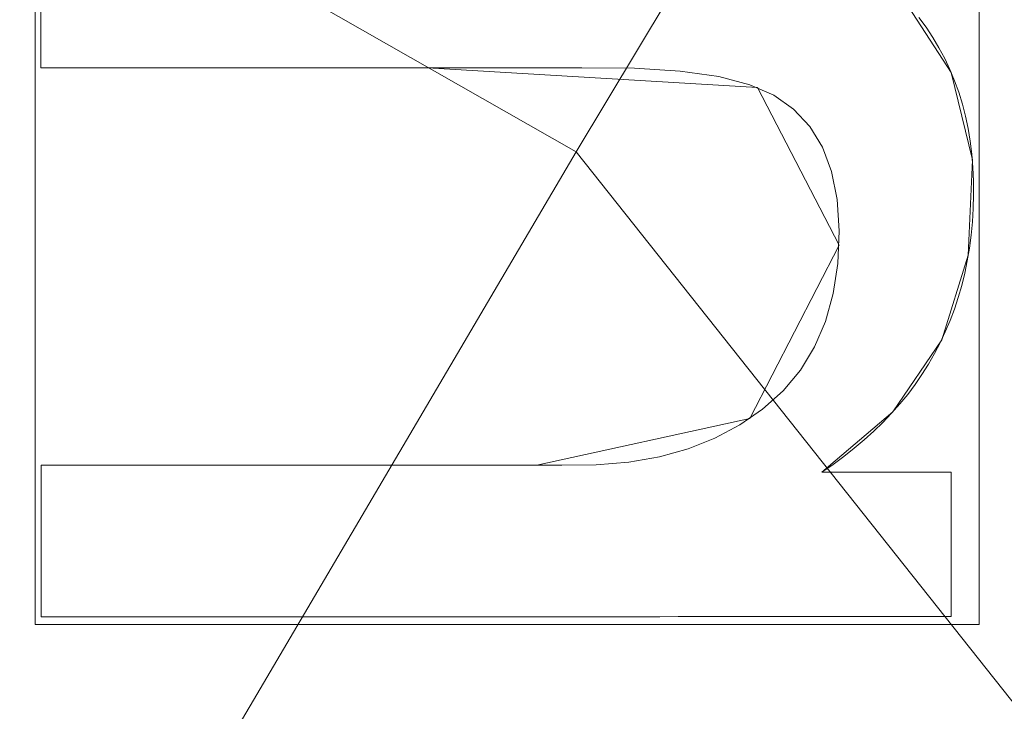
# Model space of a CAD drawing. Units: millimetres. Extents: x -156 to 156, y -174 to 174.
# Drawn here: x 52 to 56, y 67 to 70 of the extents above; entities that cross this region are included whole.
import ezdxf

# ---------------------------------------------------------------- set-up
doc = ezdxf.new("R2010")
doc.units = ezdxf.units.MM
doc.layers.add('1', color=7, linetype='CONTINUOUS', true_color=0xffffff)

msp = doc.modelspace()

# ---------------------------------------------------------------- linework, layer by layer
at = {"layer": '1', "color": 7, "linetype": 'Continuous', "lineweight": 13}
for p, q in [((51.8401, 69.5004, 15.3), (51.8399, 70.1209, 15.3)), ((51.8401, 69.5004, 15), (51.8401, 69.5004, 15.3)), ((51.8408, 67.3043, 15.3), (51.8406, 67.9108, 15.3)), ((51.8406, 67.9108, 15), (51.8406, 67.9108, 15.3)), ((54.9637, 67.8838, 15.3), (55.4808, 67.8839, 15.3)), ((54.9637, 67.8838, 15), (54.9637, 67.8838, 15.3)), ((55.4808, 67.8839, 15), (55.4808, 67.8839, 15.3)), ((55.4808, 67.8839, 15.3), (55.481, 67.3055, 15.3)), ((55.481, 67.3055, 15.3), (51.8408, 67.3043, 15.3)), ((51.8408, 67.3043, 15), (51.8408, 67.3043, 15.3)), ((55.481, 67.3055, 15), (55.481, 67.3055, 15.3))]:
    msp.add_line(p, q, dxfattribs=at)
for points in [[(51.84, 69.699, 15), (51.84, 69.6866, 15), (51.84, 69.6742, 15), (51.84, 69.6617, 15), (51.84, 69.6493, 15), (51.84, 69.6369, 15), (51.84, 69.6245, 15), (51.84, 69.6121, 15), (51.84, 69.5997, 15), (51.84, 69.5873, 15), (51.84, 69.5749, 15), (51.8401, 69.5625, 15), (51.8401, 69.5501, 15), (51.8401, 69.5376, 15), (51.8401, 69.5252, 15), (51.8401, 69.5128, 15), (51.8401, 69.5004, 15)], [(54.9637, 67.8838, 15), (55.0089, 67.9144, 15), (55.0523, 67.9461, 15), (55.0939, 67.9787, 15), (55.1339, 68.0123, 15), (55.172, 68.0468, 15), (55.2085, 68.0823, 15), (55.2432, 68.1187, 15), (55.2761, 68.1561, 15), (55.3074, 68.1945, 15), (55.3368, 68.2338, 15), (55.3646, 68.274, 15), (55.3905, 68.3153, 15), (55.4148, 68.3574, 15), (55.4373, 68.4006, 15), (55.458, 68.4447, 15), (55.477, 68.4897, 15), (55.4943, 68.5357, 15), (55.5098, 68.5827, 15), (55.5236, 68.6306, 15), (55.5356, 68.6795, 15), (55.5459, 68.7293, 15), (55.5544, 68.7801, 15), (55.5611, 68.8319, 15), (55.5662, 68.8846, 15), (55.5694, 68.9382, 15), (55.571, 68.9929, 15), (55.5707, 69.048, 15), (55.5684, 69.1022, 15), (55.564, 69.1553, 15), (55.5576, 69.2072, 15), (55.5492, 69.2579, 15), (55.5387, 69.3075, 15), (55.5261, 69.356, 15), (55.5115, 69.4033, 15), (55.4949, 69.4495, 15), (55.4762, 69.4945, 15), (55.4554, 69.5384, 15), (55.4326, 69.5811, 15), (55.4078, 69.6226, 15), (55.3809, 69.663, 15), (55.3519, 69.7023, 15)], [(55.3519, 69.7023, 15.3), (55.3809, 69.663, 15.3), (55.4078, 69.6226, 15.3), (55.4326, 69.5811, 15.3), (55.4554, 69.5384, 15.3), (55.4762, 69.4945, 15.3), (55.4949, 69.4495, 15.3), (55.5115, 69.4033, 15.3), (55.5261, 69.356, 15.3), (55.5387, 69.3075, 15.3), (55.5492, 69.2579, 15.3), (55.5576, 69.2072, 15.3), (55.564, 69.1553, 15.3), (55.5684, 69.1022, 15.3), (55.5707, 69.048, 15.3), (55.571, 68.9929, 15.3), (55.5694, 68.9382, 15.3), (55.5662, 68.8846, 15.3), (55.5611, 68.8319, 15.3), (55.5544, 68.7801, 15.3), (55.5459, 68.7293, 15.3), (55.5356, 68.6795, 15.3), (55.5236, 68.6306, 15.3), (55.5098, 68.5827, 15.3), (55.4943, 68.5357, 15.3), (55.477, 68.4897, 15.3), (55.458, 68.4447, 15.3), (55.4373, 68.4006, 15.3), (55.4148, 68.3574, 15.3), (55.3905, 68.3153, 15.3), (55.3646, 68.274, 15.3), (55.3368, 68.2338, 15.3), (55.3074, 68.1945, 15.3), (55.2761, 68.1561, 15.3), (55.2432, 68.1187, 15.3), (55.2085, 68.0823, 15.3), (55.172, 68.0468, 15.3), (55.1339, 68.0123, 15.3), (55.0939, 67.9787, 15.3), (55.0523, 67.9461, 15.3), (55.0089, 67.9144, 15.3), (54.9637, 67.8838, 15.3)], [(51.8406, 67.9108, 15.3), (51.9795, 67.9108, 15.3), (52.1183, 67.9109, 15.3), (52.2572, 67.9109, 15.3), (52.3961, 67.911, 15.3), (52.5349, 67.911, 15.3), (52.6738, 67.9111, 15.3), (52.8126, 67.9111, 15.3), (52.9515, 67.9112, 15.3), (53.0903, 67.9112, 15.3), (53.2292, 67.9112, 15.3), (53.3681, 67.9113, 15.3), (53.5069, 67.9113, 15.3), (53.6458, 67.9114, 15.3), (53.7846, 67.9114, 15.3), (53.9235, 67.9115, 15.3), (54.0612, 67.913, 15.3), (54.1919, 67.9239, 15.3), (54.3146, 67.9453, 15.3), (54.4295, 67.9771, 15.3), (54.5365, 68.0195, 15.3), (54.6356, 68.0723, 15.3), (54.727, 68.1356, 15.3), (54.8089, 68.209, 15.3), (54.8783, 68.2919, 15.3), (54.9349, 68.3843, 15.3), (54.9788, 68.4862, 15.3), (55.0098, 68.5975, 15.3), (55.0281, 68.7183, 15.3), (55.0336, 68.8485, 15.3), (55.0253, 68.9745, 15.3), (55.0029, 69.086, 15.3), (54.9663, 69.1833, 15.3), (54.9157, 69.2664, 15.3), (54.851, 69.3356, 15.3), (54.7725, 69.391, 15.3), (54.6763, 69.4335, 15.3), (54.5515, 69.4656, 15.3), (54.3976, 69.4874, 15.3), (54.2146, 69.499, 15.3), (54.0045, 69.5011, 15.3), (53.788, 69.5011, 15.3), (53.5716, 69.501, 15.3), (53.3552, 69.5009, 15.3), (53.1387, 69.5009, 15.3), (52.9223, 69.5008, 15.3), (52.7058, 69.5007, 15.3), (52.4894, 69.5006, 15.3), (52.273, 69.5006, 15.3), (52.0565, 69.5005, 15.3), (51.8401, 69.5004, 15.3)], [(51.8401, 69.5004, 15), (52.0565, 69.5005, 15), (52.273, 69.5006, 15), (52.4894, 69.5006, 15), (52.7058, 69.5007, 15), (52.9223, 69.5008, 15), (53.1387, 69.5009, 15), (53.3552, 69.5009, 15), (53.5716, 69.501, 15), (53.788, 69.5011, 15), (54.0045, 69.5011, 15), (54.2146, 69.499, 15), (54.3976, 69.4874, 15), (54.5515, 69.4656, 15), (54.6763, 69.4335, 15), (54.7725, 69.391, 15), (54.851, 69.3356, 15), (54.9157, 69.2664, 15), (54.9663, 69.1833, 15), (55.0029, 69.086, 15), (55.0253, 68.9745, 15), (55.0336, 68.8485, 15), (55.0281, 68.7183, 15), (55.0098, 68.5975, 15), (54.9788, 68.4862, 15), (54.9349, 68.3843, 15), (54.8783, 68.2919, 15), (54.8089, 68.209, 15), (54.727, 68.1356, 15), (54.6356, 68.0723, 15), (54.5365, 68.0195, 15), (54.4295, 67.9771, 15), (54.3146, 67.9453, 15), (54.1919, 67.9239, 15), (54.0612, 67.913, 15), (53.9235, 67.9115, 15), (53.7846, 67.9114, 15), (53.6458, 67.9114, 15), (53.5069, 67.9113, 15), (53.3681, 67.9113, 15), (53.2292, 67.9112, 15), (53.0903, 67.9112, 15), (52.9515, 67.9112, 15), (52.8126, 67.9111, 15), (52.6738, 67.9111, 15), (52.5349, 67.911, 15), (52.3961, 67.911, 15), (52.2572, 67.9109, 15), (52.1183, 67.9109, 15), (51.9795, 67.9108, 15), (51.8406, 67.9108, 15)], [(51.8406, 67.9108, 15), (51.8406, 67.8986, 15), (51.8406, 67.8865, 15), (51.8406, 67.8744, 15), (51.8406, 67.8623, 15), (51.8406, 67.8501, 15), (51.8406, 67.838, 15), (51.8406, 67.8259, 15), (51.8406, 67.8137, 15), (51.8407, 67.8016, 15), (51.8407, 67.7895, 15), (51.8407, 67.7773, 15), (51.8407, 67.7652, 15), (51.8407, 67.7531, 15), (51.8407, 67.741, 15), (51.8407, 67.7288, 15), (51.8407, 67.7167, 15), (51.8407, 67.7046, 15), (51.8407, 67.6924, 15), (51.8407, 67.6803, 15), (51.8407, 67.6682, 15), (51.8407, 67.6561, 15), (51.8407, 67.6439, 15), (51.8407, 67.6318, 15), (51.8407, 67.6197, 15), (51.8407, 67.6075, 15), (51.8407, 67.5954, 15), (51.8407, 67.5833, 15), (51.8407, 67.5711, 15), (51.8407, 67.559, 15), (51.8407, 67.5469, 15), (51.8407, 67.5348, 15), (51.8407, 67.5226, 15), (51.8408, 67.5105, 15), (51.8408, 67.4984, 15), (51.8408, 67.4862, 15), (51.8408, 67.4741, 15), (51.8408, 67.462, 15), (51.8408, 67.4498, 15), (51.8408, 67.4377, 15), (51.8408, 67.4256, 15), (51.8408, 67.4135, 15), (51.8408, 67.4013, 15), (51.8408, 67.3892, 15), (51.8408, 67.3771, 15), (51.8408, 67.3649, 15), (51.8408, 67.3528, 15), (51.8408, 67.3407, 15), (51.8408, 67.3285, 15), (51.8408, 67.3164, 15), (51.8408, 67.3043, 15)], [(55.4808, 67.8839, 15), (55.4705, 67.8839, 15), (55.4601, 67.8839, 15), (55.4498, 67.8839, 15), (55.4394, 67.8839, 15), (55.4291, 67.8839, 15), (55.4188, 67.8839, 15), (55.4084, 67.8839, 15), (55.3981, 67.8839, 15), (55.3877, 67.8839, 15), (55.3774, 67.8839, 15), (55.3671, 67.8839, 15), (55.3567, 67.8839, 15), (55.3464, 67.8839, 15), (55.336, 67.8839, 15), (55.3257, 67.8839, 15), (55.3153, 67.8839, 15), (55.305, 67.8839, 15), (55.2947, 67.8839, 15), (55.2843, 67.8839, 15), (55.274, 67.8839, 15), (55.2636, 67.8839, 15), (55.2533, 67.8838, 15), (55.2429, 67.8838, 15), (55.2326, 67.8838, 15), (55.2223, 67.8838, 15), (55.2119, 67.8838, 15), (55.2016, 67.8838, 15), (55.1912, 67.8838, 15), (55.1809, 67.8838, 15), (55.1706, 67.8838, 15), (55.1602, 67.8838, 15), (55.1499, 67.8838, 15), (55.1395, 67.8838, 15), (55.1292, 67.8838, 15), (55.1188, 67.8838, 15), (55.1085, 67.8838, 15), (55.0982, 67.8838, 15), (55.0878, 67.8838, 15), (55.0775, 67.8838, 15), (55.0671, 67.8838, 15), (55.0568, 67.8838, 15), (55.0464, 67.8838, 15), (55.0361, 67.8838, 15), (55.0258, 67.8838, 15), (55.0154, 67.8838, 15), (55.0051, 67.8838, 15), (54.9947, 67.8838, 15), (54.9844, 67.8838, 15), (54.9741, 67.8838, 15), (54.9637, 67.8838, 15)], [(55.481, 67.3055, 15), (55.481, 67.3171, 15), (55.481, 67.3287, 15), (55.481, 67.3402, 15), (55.481, 67.3518, 15), (55.481, 67.3634, 15), (55.481, 67.3749, 15), (55.481, 67.3865, 15), (55.481, 67.3981, 15), (55.481, 67.4096, 15), (55.481, 67.4212, 15), (55.481, 67.4328, 15), (55.481, 67.4443, 15), (55.481, 67.4559, 15), (55.481, 67.4675, 15), (55.481, 67.479, 15), (55.481, 67.4906, 15), (55.4809, 67.5022, 15), (55.4809, 67.5138, 15), (55.4809, 67.5253, 15), (55.4809, 67.5369, 15), (55.4809, 67.5485, 15), (55.4809, 67.56, 15), (55.4809, 67.5716, 15), (55.4809, 67.5832, 15), (55.4809, 67.5947, 15), (55.4809, 67.6063, 15), (55.4809, 67.6179, 15), (55.4809, 67.6294, 15), (55.4809, 67.641, 15), (55.4809, 67.6526, 15), (55.4809, 67.6641, 15), (55.4809, 67.6757, 15), (55.4809, 67.6873, 15), (55.4809, 67.6988, 15), (55.4809, 67.7104, 15), (55.4809, 67.722, 15), (55.4809, 67.7335, 15), (55.4809, 67.7451, 15), (55.4809, 67.7567, 15), (55.4809, 67.7682, 15), (55.4809, 67.7798, 15), (55.4808, 67.7914, 15), (55.4808, 67.803, 15), (55.4808, 67.8145, 15), (55.4808, 67.8261, 15), (55.4808, 67.8377, 15), (55.4808, 67.8492, 15), (55.4808, 67.8608, 15), (55.4808, 67.8724, 15), (55.4808, 67.8839, 15)], [(51.8408, 67.3043, 15), (51.9136, 67.3043, 15), (51.9864, 67.3043, 15), (52.0592, 67.3044, 15), (52.132, 67.3044, 15), (52.2048, 67.3044, 15), (52.2776, 67.3044, 15), (52.3504, 67.3045, 15), (52.4233, 67.3045, 15), (52.4961, 67.3045, 15), (52.5689, 67.3045, 15), (52.6417, 67.3046, 15), (52.7145, 67.3046, 15), (52.7873, 67.3046, 15), (52.8601, 67.3046, 15), (52.9329, 67.3047, 15), (53.0057, 67.3047, 15), (53.0785, 67.3047, 15), (53.1513, 67.3047, 15), (53.2241, 67.3048, 15), (53.2969, 67.3048, 15), (53.3697, 67.3048, 15), (53.4425, 67.3048, 15), (53.5153, 67.3049, 15), (53.5881, 67.3049, 15), (53.6609, 67.3049, 15), (53.7337, 67.3049, 15), (53.8065, 67.305, 15), (53.8793, 67.305, 15), (53.9521, 67.305, 15), (54.0249, 67.305, 15), (54.0977, 67.3051, 15), (54.1705, 67.3051, 15), (54.2433, 67.3051, 15), (54.3162, 67.3051, 15), (54.389, 67.3052, 15), (54.4618, 67.3052, 15), (54.5346, 67.3052, 15), (54.6074, 67.3052, 15), (54.6802, 67.3053, 15), (54.753, 67.3053, 15), (54.8258, 67.3053, 15), (54.8986, 67.3053, 15), (54.9714, 67.3054, 15), (55.0442, 67.3054, 15), (55.117, 67.3054, 15), (55.1898, 67.3054, 15), (55.2626, 67.3055, 15), (55.3354, 67.3055, 15), (55.4082, 67.3055, 15), (55.481, 67.3055, 15)]]:
    msp.add_polyline3d(points, dxfattribs=at)

# ---------------------------------------------------------------- meshes
at = {"layer": '1', "color": 252, "linetype": 'Continuous', "lineweight": 13}
mesh = msp.add_polymesh((8, 8), dxfattribs=at)
for k, corner in enumerate([(129.7752, 0, 0.143), (151.0148, 0, 18.7984), (156.3681, 0, 58.2067), (154.7226, 0, 113.5052), (149.8204, 0, 179.8679), (140.5022, 0, 242.9271), (122.4138, 0, 270.8548), (83.5261, 0, 223.1096), (127.1739, 40.8404, 0.143), (147.9878, 47.5246, 18.7984), (153.2338, 49.2094, 58.2067), (151.6213, 48.6915, 113.5052), (146.8173, 47.1487, 179.8679), (137.6859, 44.2163, 242.9271), (119.9601, 38.5238, 270.8548), (81.8519, 26.2856, 223.1096), (119.095, 78.2596, 0.143), (138.5866, 91.0681, 18.7984), (143.4993, 94.2964, 58.2067), (141.9892, 93.3041, 113.5052), (137.4904, 90.3478, 179.8679), (128.9391, 84.7285, 242.9271), (112.3394, 73.8203, 270.8548), (76.6522, 50.3692, 223.1096), (105.1257, 108.8364, 0.143), (122.331, 126.6492, 18.7984), (126.6675, 131.1389, 58.2067), (125.3345, 129.7588, 113.5052), (121.3634, 125.6475, 179.8679), (113.8152, 117.8327, 242.9271), (99.1625, 102.6626, 270.8548), (67.6613, 70.0489, 223.1096), (84.9072, 129.3106, 0.143), (98.8034, 150.4744, 18.7984), (102.3058, 155.8087, 58.2067), (101.2293, 154.169, 113.5052), (98.0219, 149.2843, 179.8679), (91.9254, 139.9993, 242.9271), (80.0909, 121.9755, 270.8548), (54.6483, 83.2265, 223.1096), (59.2031, 139.7897, 0.143), (68.8924, 162.6686, 18.7984), (71.3346, 168.4351, 58.2067), (70.5839, 166.6626, 113.5052), (68.3475, 161.382, 179.8679), (64.0967, 151.3446, 242.9271), (55.8449, 131.8601, 270.8548), (38.1047, 89.971, 223.1096), (29.8402, 143.5694, 0.143), (34.7238, 167.067, 18.7984), (35.9547, 172.9894, 58.2067), (35.5763, 171.1689, 113.5052), (34.4492, 165.7455, 179.8679), (32.3067, 155.4367, 242.9271), (28.1476, 135.4254, 270.8548), (19.2063, 92.4037, 223.1096), (-1.313, 144.071, 0.143), (-1.5282, 167.6506, 18.7984), (-1.5824, 173.5937, 58.2067), (-1.5657, 171.7669, 113.5052), (-1.5161, 166.3246, 179.8679), (-1.4217, 155.9798, 242.9271), (-1.2384, 135.8986, 270.8548), (-0.8445, 92.7265, 223.1096)]):
    mesh.set_mesh_vertex(divmod(k, 8), corner)
at = {"layer": '1', "color": 7, "linetype": 'Continuous', "lineweight": 13}
mesh = msp.add_polymesh((2, 2), dxfattribs=at)
for k, corner in enumerate([(125.3686, -152.5458, 0.3), (138.1833, 141.0421, 0.3), (-138.2227, -141.0403, 0.3), (-125.408, 152.5475, 0.3)]):
    mesh.set_mesh_vertex(divmod(k, 2), corner)
mesh = msp.add_polymesh((8, 8), dxfattribs=at)
for k, corner in enumerate([(0, 145.6247, 0.4101), (0, 145.4629, 0.3809), (0, 145.3003, 0.3562), (0, 145.1372, 0.336), (0, 144.9735, 0.3203), (0, 144.8094, 0.309), (0, 144.6451, 0.3023), (0, 144.4807, 0.3), (65.5635, 139.7167, 0.3987), (65.5198, 139.5696, 0.3725), (65.476, 139.4219, 0.3504), (65.4321, 139.2737, 0.3323), (65.388, 139.1251, 0.3182), (65.3438, 138.9761, 0.3081), (65.2996, 138.827, 0.302), (65.2554, 138.6778, 0.3), (113.5694, 96.807, 0.4133), (113.4207, 96.7376, 0.3833), (113.2712, 96.6679, 0.3579), (113.1212, 96.5979, 0.3371), (112.9707, 96.5277, 0.3209), (112.8199, 96.4574, 0.3093), (112.6688, 96.3869, 0.3023), (112.5176, 96.3163, 0.3), (129.637, 33.1497, 0.4385), (129.4572, 33.1311, 0.4018), (129.2763, 33.1124, 0.3708), (129.0945, 33.0935, 0.3453), (128.9121, 33.0747, 0.3255), (128.7291, 33.0557, 0.3113), (128.5458, 33.0367, 0.3028), (128.3623, 33.0177, 0.3), (129.6831, -32.7051, 0.4385), (129.5032, -32.6867, 0.4019), (129.3222, -32.6683, 0.3708), (129.1404, -32.6497, 0.3454), (128.9578, -32.6311, 0.3255), (128.7748, -32.6124, 0.3113), (128.5914, -32.5937, 0.3028), (128.4078, -32.575, 0.3), (113.9171, -96.0611, 0.4138), (113.7676, -95.9926, 0.3837), (113.6174, -95.9237, 0.3582), (113.4666, -95.8546, 0.3372), (113.3154, -95.7852, 0.321), (113.1637, -95.7157, 0.3093), (113.0119, -95.646, 0.3023), (112.8599, -95.5764, 0.3), (65.9288, -139.6069, 0.3985), (65.8846, -139.46, 0.3724), (65.8403, -139.3126, 0.3503), (65.7958, -139.1646, 0.3322), (65.7511, -139.0163, 0.3181), (65.7064, -138.8676, 0.3081), (65.6617, -138.7188, 0.302), (65.6168, -138.5698, 0.3), (0, -145.6247, 0.4101), (0, -145.4629, 0.3809), (0, -145.3003, 0.3562), (0, -145.1372, 0.336), (0, -144.9735, 0.3203), (0, -144.8094, 0.309), (0, -144.6451, 0.3023), (0, -144.4807, 0.3)]):
    mesh.set_mesh_vertex(divmod(k, 8), corner)
mesh = msp.add_polymesh((8, 8), dxfattribs=at)
for k, corner in enumerate([(0, 134.5336, 0.3), (0, 133.494, 0.4093), (0, 132.4999, 0.7323), (0, 131.5946, 1.2549), (0, 130.8178, 1.9543), (0, 130.2034, 2.8), (0, 129.7783, 3.7549), (0, 129.5609, 4.7774), (30.6985, 133.9849, 0.3), (30.6408, 132.947, 0.4093), (30.5856, 131.9544, 0.7323), (30.5354, 131.0505, 1.2549), (30.4923, 130.2749, 1.9543), (30.4582, 129.6615, 2.8), (30.4346, 129.237, 3.7549), (30.4225, 129.02, 4.7773), (60.968, 129.5385, 0.3), (60.6892, 128.5371, 0.4093), (60.4225, 127.5794, 0.7323), (60.1797, 126.7073, 1.2549), (59.9713, 125.959, 1.9543), (59.8065, 125.3671, 2.8), (59.6924, 124.9575, 3.7549), (59.6341, 124.7482, 4.7773), (87.7616, 115.0998, 0.3), (87.0477, 114.3441, 0.4093), (86.3651, 113.6214, 0.7323), (85.7434, 112.9633, 1.2549), (85.21, 112.3986, 1.9544), (84.7881, 111.952, 2.8), (84.4962, 111.6429, 3.755), (84.3469, 111.4849, 4.7774), (104.6195, 89.6886, 0.3), (103.6682, 89.2695, 0.4093), (102.7585, 88.8687, 0.7322), (101.9302, 88.5036, 1.2548), (101.2193, 88.1904, 1.9542), (100.6571, 87.9427, 2.7998), (100.268, 87.7712, 3.7547), (100.0691, 87.6836, 4.7771), (113.9246, 60.5881, 0.3), (112.9105, 60.3596, 0.4093), (111.9407, 60.141, 0.7323), (111.0576, 59.9419, 1.2549), (110.2998, 59.7712, 1.9543), (109.7005, 59.6361, 2.8), (109.2857, 59.5426, 3.7549), (109.0737, 59.4948, 4.7773), (118.6823, 30.4842, 0.3), (117.6478, 30.3824, 0.4093), (116.6584, 30.2851, 0.7323), (115.7575, 30.1964, 1.2549), (114.9845, 30.1204, 1.9543), (114.373, 30.0602, 2.8), (113.9499, 30.0186, 3.7549), (113.7336, 29.9973, 4.7774), (120.1424, 0, 0.3), (119.1029, 0, 0.4093), (118.1087, 0, 0.7323), (117.2035, 0, 1.2549), (116.4267, 0, 1.9543), (115.8123, 0, 2.8), (115.3871, 0, 3.7549), (115.1698, 0, 4.7774)]):
    mesh.set_mesh_vertex(divmod(k, 8), corner)
mesh = msp.add_polymesh((8, 8), dxfattribs=at)
for k, corner in enumerate([(114.5306, 0, 10.8593), (113.1428, 29.4703, 10.8593), (108.6208, 58.5897, 10.8593), (99.8349, 86.6202, 10.8593), (84.0254, 110.909, 10.8593), (58.6129, 124.3642, 10.8593), (29.5601, 128.4263, 10.8593), (0, 128.9217, 10.8593), (114.6224, 0, 9.9853), (113.2342, 29.4791, 9.9853), (108.7105, 58.6096, 9.9853), (99.9193, 86.6566, 9.9853), (84.0888, 110.9754, 9.9853), (58.6367, 124.4529, 9.9853), (29.565, 128.518, 9.9853), (0, 129.0136, 9.9853), (114.7143, 0, 9.1112), (113.3257, 29.488, 9.1112), (108.8002, 58.6295, 9.1112), (100.0037, 86.693, 9.1112), (84.1522, 111.0419, 9.1112), (58.6604, 124.5417, 9.1112), (29.5698, 128.6098, 9.1112), (0, 129.1054, 9.1112), (114.8062, 0, 8.2371), (113.4171, 29.4968, 8.2371), (108.8899, 58.6494, 8.2371), (100.0881, 86.7294, 8.2371), (84.2156, 111.1084, 8.2371), (58.6841, 124.6304, 8.2371), (29.5747, 128.7015, 8.2371), (0, 129.1973, 8.2371), (114.898, 0, 7.363), (113.5085, 29.5057, 7.363), (108.9796, 58.6692, 7.363), (100.1725, 86.7658, 7.363), (84.279, 111.1749, 7.363), (58.7079, 124.7192, 7.363), (29.5795, 128.7933, 7.363), (0, 129.2892, 7.363), (114.9899, 0, 6.489), (113.6, 29.5146, 6.489), (109.0693, 58.6891, 6.489), (100.257, 86.8021, 6.489), (84.3424, 111.2414, 6.489), (58.7316, 124.8079, 6.489), (29.5844, 128.885, 6.489), (0, 129.381, 6.489), (115.0818, 0, 5.6149), (113.6914, 29.5234, 5.6149), (109.159, 58.709, 5.6149), (100.3414, 86.8385, 5.6149), (84.4058, 111.3079, 5.6149), (58.7553, 124.8967, 5.6149), (29.5892, 128.9768, 5.6149), (0, 129.4729, 5.6149), (115.1736, 0, 4.7408), (113.7829, 29.5323, 4.7408), (109.2487, 58.7289, 4.7408), (100.4258, 86.8749, 4.7408), (84.4691, 111.3744, 4.7408), (58.779, 124.9855, 4.7408), (29.5941, 129.0685, 4.7408), (0, 129.5648, 4.7408)]):
    mesh.set_mesh_vertex(divmod(k, 8), corner)
mesh = msp.add_polymesh((8, 8), dxfattribs=at)
for k, corner in enumerate([(114.5344, 0, 10.8226), (114.3171, 0, 11.8451), (113.8919, 0, 12.8), (113.2775, 0, 13.6457), (112.5007, 0, 14.3451), (111.5955, 0, 14.8677), (110.6014, 0, 15.1907), (109.5618, 0, 15.3), (113.2187, 28.7148, 10.8226), (113.0023, 28.6944, 11.8451), (112.579, 28.6546, 12.8), (111.9673, 28.5971, 13.6457), (111.194, 28.5244, 14.3451), (110.2927, 28.4397, 14.8677), (109.3029, 28.3466, 15.1907), (108.2679, 28.2493, 15.3), (108.9191, 57.2379, 10.8227), (108.7066, 57.1923, 11.8451), (108.2909, 57.1033, 12.8), (107.6901, 56.9745, 13.6457), (106.9306, 56.8118, 14.3451), (106.0454, 56.6222, 14.8677), (105.0734, 56.4139, 15.1907), (104.0569, 56.1961, 15.3), (100.4926, 85.0741, 10.8229), (100.2918, 84.991, 11.8453), (99.899, 84.8282, 12.8002), (99.3314, 84.5931, 13.6458), (98.6137, 84.2957, 14.3451), (97.7774, 83.9493, 14.8678), (96.859, 83.5688, 15.1907), (95.8987, 83.1709, 15.3), (84.3516, 110.6012, 10.8226), (84.2003, 110.4451, 11.8451), (83.9045, 110.1398, 12.8), (83.4769, 109.6986, 13.6456), (82.9363, 109.1408, 14.3451), (82.3063, 108.4907, 14.8677), (81.6144, 107.7769, 15.1907), (80.8909, 107.0304, 15.3), (57.1926, 124.7351, 10.8227), (57.14, 124.5242, 11.8451), (57.037, 124.1117, 12.8), (56.8883, 123.5156, 13.6457), (56.7002, 122.7619, 14.3451), (56.481, 121.8836, 14.8677), (56.2403, 120.919, 15.1907), (55.9885, 119.9104, 15.3), (28.4069, 128.4879, 10.8227), (28.3965, 128.2709, 11.8451), (28.3761, 127.8462, 12.8), (28.3467, 127.2325, 13.6457), (28.3094, 126.4566, 14.3451), (28.2661, 125.5524, 14.8677), (28.2184, 124.5594, 15.1907), (28.1686, 123.5211, 15.3), (0, 128.9256, 10.8226), (0, 128.7082, 11.8451), (0, 128.2831, 12.8), (0, 127.6687, 13.6457), (0, 126.8919, 14.3451), (0, 125.9866, 14.8677), (0, 124.9925, 15.1907), (0, 123.9529, 15.3)]):
    mesh.set_mesh_vertex(divmod(k, 8), corner)
mesh = msp.add_polymesh((2, 2), dxfattribs=at)
for k, corner in enumerate([(-110.8766, -125.5463, 15.3), (110.8766, -125.5463, 15.3), (-110.8766, 125.5463, 15.3), (110.8766, 125.5463, 15.3)]):
    mesh.set_mesh_vertex(divmod(k, 2), corner)
mesh = msp.add_polymesh((2, 2), dxfattribs=at)
for k, corner in enumerate([(-14.6826, -94.8739, 123.1096), (-94.7676, 15.3536, 123.1096), (94.7676, -15.3536, 123.1096), (14.6826, 94.8739, 123.1096)]):
    mesh.set_mesh_vertex(divmod(k, 2), corner)
mesh = msp.add_polymesh((8, 8), dxfattribs=at)
for k, corner in enumerate([(83.5261, 0, 223.1096), (82.4688, 21.0551, 223.1095), (79.0059, 41.8441, 223.1095), (72.2391, 61.7816, 223.1095), (60.2107, 78.9428, 223.1095), (41.8654, 88.971, 223.1096), (21.0836, 92.2968, 223.1096), (0.0009, 92.7266, 223.1096), (80.8974, 0, 210.1965), (79.7529, 20.2316, 210.2226), (76.1072, 40.0912, 210.2237), (69.2552, 58.9645, 210.2286), (57.5944, 75.0783, 210.2539), (40.1896, 84.7086, 210.2783), (20.3103, 88.181, 210.3326), (0.0007, 88.7335, 210.3558), (79.5913, 0, 197.0318), (78.3166, 19.584, 197.0499), (74.371, 38.7126, 197.031), (67.2451, 56.733, 197.0248), (55.6943, 72.0157, 197.0605), (38.9471, 81.4179, 197.1027), (19.7354, 85.1468, 197.2043), (0.0006, 85.8714, 197.2629), (78.6058, 0, 183.8386), (77.2015, 18.9784, 183.8503), (72.9432, 37.4222, 183.8188), (65.5033, 54.6439, 183.8057), (53.9811, 69.1642, 183.8472), (37.7961, 78.3828, 183.9), (19.199, 82.3891, 184.0296), (0.0005, 83.2962, 184.1102), (77.7941, 0, 170.6335), (76.2662, 18.3952, 170.6427), (71.6973, 36.1781, 170.6086), (63.9252, 52.6324, 170.5954), (52.3763, 66.437, 170.6404), (36.686, 75.4983, 170.6984), (18.6777, 79.7907, 170.8375), (0.0004, 80.8861, 170.9261), (77.1019, 0, 157.4216), (75.4583, 17.8292, 157.4327), (70.5864, 34.9685, 157.4067), (62.4719, 50.6801, 157.4005), (50.8509, 63.8094, 157.4474), (35.598, 72.7346, 157.5056), (18.1625, 77.3179, 157.6359), (0.0003, 78.6062, 157.7189), (76.4985, 0, 144.2053), (74.7484, 17.2912, 144.2189), (69.5844, 33.8163, 144.2035), (61.1218, 48.8219, 144.2028), (49.3885, 61.328, 144.2425), (34.5216, 70.1484, 144.2932), (17.6485, 75.0353, 144.4011), (0.0002, 76.5255, 144.4795), (75.8077, 0, 130.9933), (73.966, 16.9693, 130.9957), (68.5376, 33.1262, 130.9842), (59.7468, 47.6859, 130.9789), (47.8921, 59.8302, 130.9918), (33.3934, 68.7509, 131.0113), (17.1059, 74.0717, 131.0583), (0.0001, 75.8127, 131.0961)]):
    mesh.set_mesh_vertex(divmod(k, 8), corner)
mesh = msp.add_polymesh((8, 8), dxfattribs=at)
for k, corner in enumerate([(-0.0001, 75.8908, 132.5862), (-0.0001, 75.5441, 130.4492), (-0.0001, 74.7457, 128.4369), (-0.0001, 73.5328, 126.6436), (-0.0001, 71.9624, 125.1533), (-0.0001, 70.1081, 124.036), (-0.0001, 68.0567, 123.3439), (-0.0001, 65.9045, 123.1096), (16.7097, 74.2541, 132.3418), (16.6337, 73.8727, 130.2474), (16.4729, 73.065, 128.2829), (16.2344, 71.8675, 126.5375), (15.9291, 70.3346, 125.0902), (15.5708, 68.5359, 124.0068), (15.1759, 66.5529, 123.3365), (14.7621, 64.4756, 123.1096), (32.9966, 69.0473, 131.8301), (32.8039, 68.6168, 129.8278), (32.448, 67.8215, 127.9644), (31.9438, 66.6949, 126.3187), (31.3127, 65.2849, 124.9604), (30.5815, 63.651, 123.9469), (29.781, 61.8624, 123.3211), (28.9451, 59.9948, 123.1096), (47.7839, 60.0291, 131.548), (47.4637, 59.6269, 129.5981), (46.9063, 58.9269, 127.7909), (46.1343, 57.9574, 126.2001), (45.1793, 56.758, 124.8902), (44.08, 55.3773, 123.9146), (42.8811, 53.8716, 123.3129), (41.6314, 52.3021, 123.1096), (59.8646, 47.7093, 131.7838), (59.4843, 47.4184, 129.7901), (58.789, 46.8866, 127.9359), (57.8079, 46.1362, 126.2992), (56.5824, 45.1988, 124.9488), (55.1638, 44.1138, 123.9416), (53.6118, 42.9267, 123.3198), (51.9917, 41.6876, 123.1096), (68.6932, 33.0547, 132.187), (68.316, 32.8825, 130.1201), (67.553, 32.5341, 128.186), (66.4382, 32.0251, 126.4708), (65.0211, 31.378, 125.0506), (63.3646, 30.6217, 123.9885), (61.5424, 29.7896, 123.3318), (59.6354, 28.9189, 123.1096), (74.0761, 16.9026, 132.4848), (73.7199, 16.8255, 130.3654), (72.9292, 16.6544, 128.3729), (71.7403, 16.3971, 126.5994), (70.2083, 16.0655, 125.127), (68.4041, 15.6751, 124.0238), (66.4111, 15.2438, 123.3408), (64.3214, 14.7916, 123.1096), (75.8912, 0, 132.5867), (75.5446, 0, 130.4496), (74.7462, 0, 128.4372), (73.5334, 0, 126.6438), (71.963, 0, 125.1535), (70.1086, 0, 124.036), (68.0572, 0, 123.3439), (65.9049, 0, 123.1096)]):
    mesh.set_mesh_vertex(divmod(k, 8), corner)
mesh = msp.add_polymesh((2, 2), dxfattribs=at)
for k, corner in enumerate([(51.8167, 67.2742, 15), (51.8167, 72.3558, 15), (55.5936, 67.2742, 15), (55.5936, 72.3558, 15)]):
    mesh.set_mesh_vertex(divmod(k, 2), corner)
mesh = msp.add_polymesh((2, 2), dxfattribs=at)
for k, corner in enumerate([(51.8399, 70.1209, 15), (51.8399, 70.1209, 15.3), (51.8401, 69.5004, 15), (51.8401, 69.5004, 15.3)]):
    mesh.set_mesh_vertex(divmod(k, 2), corner)
mesh = msp.add_polymesh((8, 8), dxfattribs=at)
for k, corner in enumerate([(54.9637, 67.8838, 15), (54.9637, 67.8838, 15.0429), (54.9637, 67.8838, 15.0857), (54.9637, 67.8838, 15.1286), (54.9637, 67.8838, 15.1714), (54.9637, 67.8838, 15.2143), (54.9637, 67.8838, 15.2571), (54.9637, 67.8838, 15.3), (55.248, 68.124, 15), (55.248, 68.124, 15.0429), (55.248, 68.124, 15.0857), (55.248, 68.124, 15.1286), (55.248, 68.124, 15.1714), (55.248, 68.124, 15.2143), (55.248, 68.124, 15.2571), (55.248, 68.124, 15.3), (55.4434, 68.4131, 15), (55.4434, 68.4131, 15.0429), (55.4434, 68.4131, 15.0857), (55.4434, 68.4131, 15.1286), (55.4434, 68.4131, 15.1714), (55.4434, 68.4131, 15.2143), (55.4434, 68.4131, 15.2571), (55.4434, 68.4131, 15.3), (55.5497, 68.751, 15), (55.5497, 68.751, 15.0429), (55.5497, 68.751, 15.0857), (55.5497, 68.751, 15.1286), (55.5497, 68.751, 15.1714), (55.5497, 68.751, 15.2143), (55.5497, 68.751, 15.2571), (55.5497, 68.751, 15.3), (55.5661, 69.1327, 15), (55.5661, 69.1327, 15.0429), (55.5661, 69.1327, 15.0857), (55.5661, 69.1327, 15.1286), (55.5661, 69.1327, 15.1714), (55.5661, 69.1327, 15.2143), (55.5661, 69.1327, 15.2571), (55.5661, 69.1327, 15.3), (55.4817, 69.4818, 15), (55.4817, 69.4818, 15.0429), (55.4817, 69.4818, 15.0857), (55.4817, 69.4818, 15.1286), (55.4817, 69.4818, 15.1714), (55.4817, 69.4818, 15.2143), (55.4817, 69.4818, 15.2571), (55.4817, 69.4818, 15.3), (55.2927, 69.7721, 15), (55.2927, 69.7721, 15.0429), (55.2927, 69.7721, 15.0857), (55.2927, 69.7721, 15.1286), (55.2927, 69.7721, 15.1714), (55.2927, 69.7721, 15.2143), (55.2927, 69.7721, 15.2571), (55.2927, 69.7721, 15.3), (54.9987, 70.0033, 15), (54.9987, 70.0033, 15.0429), (54.9987, 70.0033, 15.0857), (54.9987, 70.0033, 15.1286), (54.9987, 70.0033, 15.1714), (54.9987, 70.0033, 15.2143), (54.9987, 70.0033, 15.2571), (54.9987, 70.0033, 15.3)]):
    mesh.set_mesh_vertex(divmod(k, 8), corner)
mesh = msp.add_polymesh((8, 8), dxfattribs=at)
for k, corner in enumerate([(51.8401, 69.5004, 15), (51.8401, 69.5004, 15.0429), (51.8401, 69.5004, 15.0857), (51.8401, 69.5004, 15.1286), (51.8401, 69.5004, 15.1714), (51.8401, 69.5004, 15.2143), (51.8401, 69.5004, 15.2571), (51.8401, 69.5004, 15.3), (53.3861, 69.5009, 15), (53.3861, 69.5009, 15.0429), (53.3861, 69.5009, 15.0857), (53.3861, 69.5009, 15.1286), (53.3861, 69.5009, 15.1714), (53.3861, 69.5009, 15.2143), (53.3861, 69.5009, 15.2571), (53.3861, 69.5009, 15.3), (54.7066, 69.4225, 15), (54.7066, 69.4225, 15.0429), (54.7066, 69.4225, 15.0857), (54.7066, 69.4225, 15.1286), (54.7066, 69.4225, 15.1714), (54.7066, 69.4225, 15.2143), (54.7066, 69.4225, 15.2571), (54.7066, 69.4225, 15.3), (55.0328, 68.7916, 15), (55.0328, 68.7916, 15.0429), (55.0328, 68.7916, 15.0857), (55.0328, 68.7916, 15.1286), (55.0328, 68.7916, 15.1714), (55.0328, 68.7916, 15.2143), (55.0328, 68.7916, 15.2571), (55.0328, 68.7916, 15.3), (54.6757, 68.0981, 15), (54.6757, 68.0981, 15.0429), (54.6757, 68.0981, 15.0857), (54.6757, 68.0981, 15.1286), (54.6757, 68.0981, 15.1714), (54.6757, 68.0981, 15.2143), (54.6757, 68.0981, 15.2571), (54.6757, 68.0981, 15.3), (53.8243, 67.9115, 15), (53.8243, 67.9115, 15.0429), (53.8243, 67.9115, 15.0857), (53.8243, 67.9115, 15.1286), (53.8243, 67.9115, 15.1714), (53.8243, 67.9115, 15.2143), (53.8243, 67.9115, 15.2571), (53.8243, 67.9115, 15.3), (52.8325, 67.9111, 15), (52.8325, 67.9111, 15.0429), (52.8325, 67.9111, 15.0857), (52.8325, 67.9111, 15.1286), (52.8325, 67.9111, 15.1714), (52.8325, 67.9111, 15.2143), (52.8325, 67.9111, 15.2571), (52.8325, 67.9111, 15.3), (51.8406, 67.9108, 15), (51.8406, 67.9108, 15.0429), (51.8406, 67.9108, 15.0857), (51.8406, 67.9108, 15.1286), (51.8406, 67.9108, 15.1714), (51.8406, 67.9108, 15.2143), (51.8406, 67.9108, 15.2571), (51.8406, 67.9108, 15.3)]):
    mesh.set_mesh_vertex(divmod(k, 8), corner)
mesh = msp.add_polymesh((2, 2), dxfattribs=at)
for k, corner in enumerate([(51.8406, 67.9108, 15), (51.8406, 67.9108, 15.3), (51.8408, 67.3043, 15), (51.8408, 67.3043, 15.3)]):
    mesh.set_mesh_vertex(divmod(k, 2), corner)
mesh = msp.add_polymesh((2, 2), dxfattribs=at)
for k, corner in enumerate([(55.4808, 67.8839, 15), (55.4808, 67.8839, 15.3), (54.9637, 67.8838, 15), (54.9637, 67.8838, 15.3)]):
    mesh.set_mesh_vertex(divmod(k, 2), corner)
mesh = msp.add_polymesh((2, 2), dxfattribs=at)
for k, corner in enumerate([(55.481, 67.3055, 15), (55.481, 67.3055, 15.3), (55.4808, 67.8839, 15), (55.4808, 67.8839, 15.3)]):
    mesh.set_mesh_vertex(divmod(k, 2), corner)
mesh = msp.add_polymesh((2, 2), dxfattribs=at)
for k, corner in enumerate([(51.8408, 67.3043, 15), (51.8408, 67.3043, 15.3), (55.481, 67.3055, 15), (55.481, 67.3055, 15.3)]):
    mesh.set_mesh_vertex(divmod(k, 2), corner)

doc.saveas('drawing.dxf')
